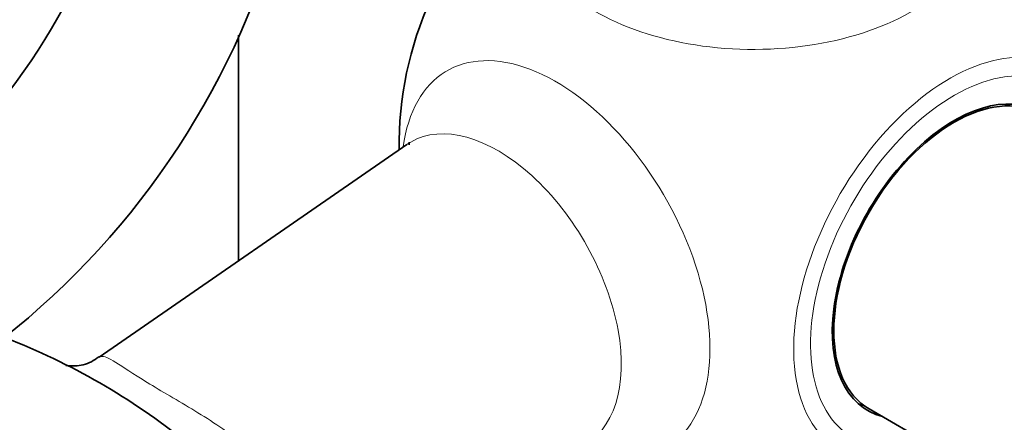
# Model space of a CAD drawing. Units: millimetres. Extents: x 0 to 1467, y 0 to 2776.
# Drawn here: x 1066 to 1135, y 813 to 841 of the extents above; entities that cross this region are included whole.
import ezdxf
from ezdxf import colors
from ezdxf.entities.mleader import LeaderData, LeaderLine
from ezdxf.math import Vec2, Vec3

# ---------------------------------------------------------------- set-up
doc = ezdxf.new("R2010")
doc.units = ezdxf.units.MM
doc.layers.add('DV6_Défaut', color=7, linetype='Continuous')
doc.layers.add('Défaut', color=7, linetype='Continuous')

# ---------------------------------------------------------------- blocks, each defined once
blk = doc.blocks.new('_DOT')
at = {"color": 0}
blk.add_line((0, 0), (-1, 0), dxfattribs=at)
at = {"color": 0, "const_width": 0.333}
blk.add_lwpolyline([(-0.1665, 0, 1), (0.1665, 0, 1)], format="xyb", close=True, dxfattribs=at)
blk = doc.blocks.new('SE5')
at = {"layer": 'DV6_Défaut', "color": 7, "linetype": 'Continuous', "lineweight": 35}
for p, q in [((1080.932, 840.21), (1080.932, 824.302)), ((1092.803, 832.51), (1071.116, 817.514)), ((1125.408, 813.886), (1135.762, 807.908))]:
    blk.add_line(p, q, dxfattribs=at)
for centre, radius, start, end in [((1028.913, 863.63), 45.111, 303.1993, 339.72269), ((1029.095, 863.509), 56.896, 302.43727, 339.57694), ((1117.266, 832.443), 25, 155.68081, 180.6928), ((1113.586, 830.145), 20.755, 173.01046, 173.48476), ((1047.551, 774.721), 47.302, 51.12701, 68.99599)]:
    blk.add_arc(centre, radius, start, end, dxfattribs=at)
at = {"layer": 'DV6_Défaut', "color": 7, "linetype": 'Continuous', "lineweight": 18}
for centre, major_axis, start_param, end_param in [((1135.296, 842.852), (6.152, -10.655), 0.14341, 2.895947), ((1117.266, 848.302), (-15.74, 0), 0.471722, 3.688671), ((1103.323, 824.393), (7.684, -13.309), 0, 3.788165), ((1131.101, 824.455), (7.781, 13.478), 0, 3.742037), ((1131.408, 824.278), (-7.159, -12.4), 2.564617, 6.283185), ((1099.237, 822.034), (-6.152, 10.655), 3.094534, 6.283185), ((1099.237, 822.034), (-6.152, 10.655), 0, 0.047059)]:
    blk.add_ellipse(centre, major_axis=major_axis, ratio=0.57735, start_param=start_param, end_param=end_param, dxfattribs=at)
at = {"layer": 'DV6_Défaut', "color": 7, "linetype": 'Continuous', "lineweight": 35}
for centre, major_axis, start_param, end_param in [((1131.408, 824.278), (6.075, 10.522), 0, 3.29889), ((1131.408, 824.278), (-6, -10.392), 3.141593, 6.283185), ((1129.994, 825.094), (5.4, 9.353), 0.322447, 0.385673), ((1129.994, 825.094), (5.4, 9.353), -3.527265, -3.46404), ((1129.994, 825.094), (-6.075, -10.522), 0.116661, 0.169918)]:
    blk.add_ellipse(centre, major_axis=major_axis, ratio=0.57735, start_param=start_param, end_param=end_param, dxfattribs=at)
blk.add_open_spline([(1071.089, 817.558), (1070.903, 817.417), (1070.438, 817.062), (1069.384, 816.859), (1068.825, 816.932), (1068.754, 816.95), (1068.753, 816.95)], degree=3, knots=[0, 0, 0, 0, 0.183197, 0.549583, 0.861744, 1, 1, 1, 1], dxfattribs=at)
at = {"layer": 'DV6_Défaut', "color": 7, "linetype": 'Continuous', "lineweight": 18}
blk.add_open_spline([(1071.112, 817.512), (1071.123, 817.519), (1071.133, 817.526), (1071.349, 817.65), (1071.636, 817.545), (1072.557, 816.994), (1073.212, 816.539), (1075.055, 815.393), (1076.232, 814.718), (1078.596, 813.305), (1079.802, 812.544), (1081.451, 811.262), (1081.999, 810.786), (1082.493, 810.282)], degree=3, knots=[0, 0, 0, 0, 0.011482, 0.011482, 0.229374, 0.229374, 0.447266, 0.447266, 0.665158, 0.665158, 0.88305, 0.88305, 1, 1, 1, 1], dxfattribs=at)

msp = doc.modelspace()

# ---------------------------------------------------------------- block references
at = {"layer": 'Défaut'}
msp.add_blockref('SE5', (0, 0), dxfattribs=at)

# ---------------------------------------------------------------- leaders
at = {"layer": 'Défaut', "color": 7, "linetype": 'Continuous', "lineweight": 18}
ml = msp.add_multileader_mtext('Standard', dxfattribs=at)
ml.set_content('{\\pxsm0.9;\\fSolid Edge ISO|b1||i0||c0|p34;\\W1.;14/09/2021\\P}', color=256)
ml.set_leader_properties()
ml.set_arrow_properties(name='DOT')
ml.build(insert=Vec2(0, 0))
ml.multileader.update_dxf_attribs({"leader_type": 0, "dogleg_length": 0, "arrow_head_size": 12})
ctx = ml.context
ctx.base_point, ctx.char_height, ctx.arrow_head_size, ctx.landing_gap_size = Vec3(1379.595, 2731.067), 12, 12, 4.2
notes = []
notes.append((ctx, [(0, (0, 0, 0), (0, 0), (1, 0), 1, [])]))
ctx.mtext.insert = Vec3(1381.595, 2737.187)
for ctx, leaders in notes:
    for number, flags, end, landing, length, lines in leaders:
        leader = LeaderData()
        leader.index, (leader.has_last_leader_line, leader.has_dogleg_vector, leader.attachment_direction) = number, flags
        leader.last_leader_point, leader.dogleg_vector, leader.dogleg_length = Vec3(end), Vec3(landing), length
        for number, points, colour, breaks in lines:
            line = LeaderLine()
            line.index, line.vertices, line.color, line.breaks = number, Vec3.list(points), colors.encode_raw_color(colour), breaks
            leader.lines.append(line)
        ctx.leaders.append(leader)

doc.saveas('drawing.dxf')
